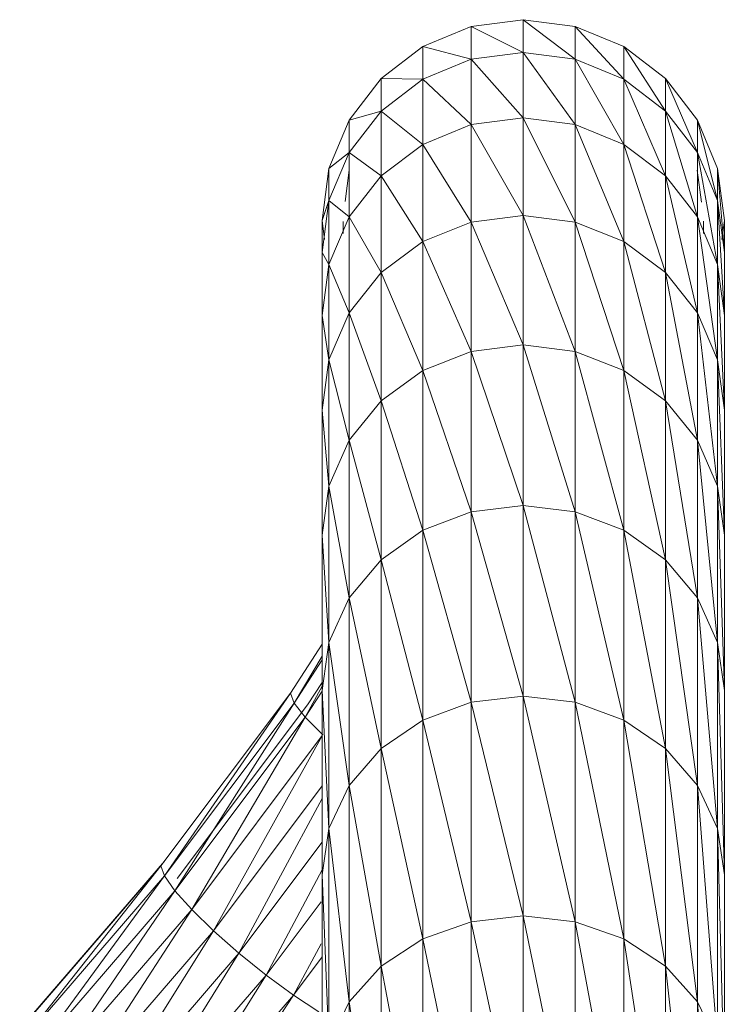
# Model space of a CAD drawing. Units: inches. Extents: x 0 to 10080, y 0 to 7128.
# Drawn here: x 2166 to 2250, y 6115 to 6233 of the extents above; entities that cross this region are included whole.
import ezdxf

# ---------------------------------------------------------------- set-up
doc = ezdxf.new("R2010")
doc.units = ezdxf.units.IN
doc.header["$MEASUREMENT"] = 0

# ---------------------------------------------------------------- blocks, each defined once
blk = doc.blocks.new('51_DWG-536641-East')
at = {"lineweight": 9}
for p, q in [((-9262.13, 2570.51), (-9268.35, 2569.69)), ((-9255.92, 2569.69), (-9262.13, 2570.51)), ((-9262.13, 2570.51), (-9255.92, 2565.78)), ((-9262.13, 2570.51), (-9262.13, 2566.6)), ((-9268.35, 2569.69), (-9274.14, 2567.3)), ((-9268.35, 2569.69), (-9262.13, 2566.6)), ((-9268.35, 2569.69), (-9268.35, 2565.78)), ((-9250.13, 2567.3), (-9255.92, 2569.69)), ((-9255.92, 2569.69), (-9250.13, 2563.4)), ((-9255.92, 2569.69), (-9255.92, 2565.78)), ((-9274.14, 2567.3), (-9279.1, 2563.49)), ((-9274.14, 2567.3), (-9268.35, 2565.78)), ((-9274.14, 2567.3), (-9274.14, 2563.4)), ((-9262.13, 2566.6), (-9268.35, 2565.78)), ((-9255.92, 2565.78), (-9262.13, 2566.6)), ((-9262.13, 2566.6), (-9255.92, 2557.99)), ((-9262.13, 2566.6), (-9262.13, 2558.79)), ((-9245.16, 2563.49), (-9250.13, 2567.3)), ((-9250.13, 2567.3), (-9245.16, 2559.61)), ((-9250.13, 2567.3), (-9250.13, 2563.4)), ((-9268.35, 2565.78), (-9274.14, 2563.4)), ((-9268.35, 2565.78), (-9262.13, 2558.79)), ((-9268.35, 2565.78), (-9268.35, 2557.99)), ((-9250.13, 2563.4), (-9255.92, 2565.78)), ((-9255.92, 2565.78), (-9250.13, 2555.63)), ((-9255.92, 2565.78), (-9255.92, 2557.99)), ((-9279.1, 2563.49), (-9282.92, 2558.52)), ((-9279.1, 2563.49), (-9274.14, 2563.4)), ((-9279.1, 2563.49), (-9279.1, 2559.61)), ((-9274.14, 2563.4), (-9279.1, 2559.61)), ((-9274.14, 2563.4), (-9268.35, 2557.99)), ((-9274.14, 2563.4), (-9274.14, 2555.63)), ((-9245.16, 2559.61), (-9250.13, 2563.4)), ((-9250.13, 2563.4), (-9245.16, 2551.88)), ((-9250.13, 2563.4), (-9250.13, 2555.63)), ((-9241.35, 2558.52), (-9245.16, 2563.49)), ((-9245.16, 2563.49), (-9241.35, 2554.67)), ((-9245.16, 2563.49), (-9245.16, 2559.61)), ((-9282.92, 2558.52), (-9279.1, 2559.61)), ((-9279.1, 2559.61), (-9282.92, 2554.67)), ((-9279.1, 2559.61), (-9274.14, 2555.63)), ((-9279.1, 2559.61), (-9279.1, 2551.88)), ((-9241.35, 2554.67), (-9245.16, 2559.61)), ((-9245.16, 2559.61), (-9241.35, 2546.99)), ((-9245.16, 2559.61), (-9245.16, 2551.88)), ((-9282.92, 2558.52), (-9285.32, 2552.73)), ((-9282.92, 2558.52), (-9282.92, 2554.67)), ((-9262.13, 2558.79), (-9268.35, 2557.99)), ((-9255.92, 2557.99), (-9262.13, 2558.79)), ((-9262.13, 2558.79), (-9255.92, 2546.34)), ((-9262.13, 2558.79), (-9262.13, 2547.13)), ((-9238.95, 2552.73), (-9241.35, 2558.52)), ((-9241.35, 2558.52), (-9238.95, 2548.91)), ((-9241.35, 2558.52), (-9241.35, 2554.67)), ((-9268.35, 2557.99), (-9274.14, 2555.63)), ((-9268.35, 2557.99), (-9262.13, 2547.13)), ((-9268.35, 2557.99), (-9268.35, 2546.34)), ((-9250.13, 2555.63), (-9255.92, 2557.99)), ((-9255.92, 2557.99), (-9250.13, 2544.02)), ((-9255.92, 2557.99), (-9255.92, 2546.34)), ((-9274.14, 2555.63), (-9279.1, 2551.88)), ((-9274.14, 2555.63), (-9268.35, 2546.34)), ((-9274.14, 2555.63), (-9274.14, 2544.02)), ((-9245.16, 2551.88), (-9250.13, 2555.63)), ((-9250.13, 2555.63), (-9245.16, 2540.33)), ((-9250.13, 2555.63), (-9250.13, 2544.02)), ((-9285.32, 2552.73), (-9282.92, 2554.67)), ((-9282.92, 2554.67), (-9285.32, 2548.91)), ((-9282.92, 2554.67), (-9279.1, 2551.88)), ((-9282.92, 2554.67), (-9282.92, 2546.99)), ((-9238.95, 2548.91), (-9241.35, 2554.67)), ((-9241.35, 2554.67), (-9238.95, 2541.3)), ((-9241.35, 2554.67), (-9241.35, 2546.99)), ((-9285.32, 2552.73), (-9286.13, 2546.53)), ((-9285.32, 2552.73), (-9286.13, 2546.53)), ((-9285.32, 2552.73), (-9285.32, 2548.91)), ((-9283.4, 2548.82), (-9282.9, 2552.56)), ((-9241.37, 2552.56), (-9240.86, 2548.75)), ((-9238.13, 2546.53), (-9238.95, 2552.73)), ((-9238.13, 2546.53), (-9238.95, 2552.73)), ((-9238.95, 2552.73), (-9238.13, 2542.74)), ((-9238.95, 2552.73), (-9238.95, 2548.91)), ((-9279.1, 2551.88), (-9282.92, 2546.99)), ((-9279.1, 2551.88), (-9274.14, 2544.02)), ((-9279.1, 2551.88), (-9279.1, 2540.33)), ((-9241.35, 2546.99), (-9245.16, 2551.88)), ((-9245.16, 2551.88), (-9241.35, 2535.52)), ((-9245.16, 2551.88), (-9245.16, 2540.33)), ((-9286.13, 2546.53), (-9285.32, 2548.91)), ((-9285.32, 2548.91), (-9286.13, 2542.74)), ((-9285.32, 2548.91), (-9282.92, 2546.99)), ((-9285.32, 2548.91), (-9285.32, 2541.3)), ((-9238.13, 2542.74), (-9238.95, 2548.91)), ((-9238.95, 2548.91), (-9238.13, 2535.19)), ((-9238.95, 2548.91), (-9238.95, 2541.3)), ((-9282.92, 2546.99), (-9285.32, 2541.3)), ((-9282.92, 2546.99), (-9279.1, 2540.33)), ((-9282.92, 2546.99), (-9282.92, 2535.52)), ((-9262.13, 2547.13), (-9268.35, 2546.34)), ((-9255.92, 2546.34), (-9262.13, 2547.13)), ((-9262.13, 2547.13), (-9255.92, 2530.91)), ((-9262.13, 2547.13), (-9262.13, 2531.69)), ((-9238.95, 2541.3), (-9241.35, 2546.99)), ((-9241.35, 2546.99), (-9238.95, 2529.92)), ((-9241.35, 2546.99), (-9241.35, 2535.52)), ((-9286.13, 2546.53), (-9285.84, 2544.28)), ((-9286.13, 2546.53), (-9286.13, 2542.74)), ((-9283.63, 2546.44), (-9283.63, 2545.01)), ((-9268.35, 2546.34), (-9274.14, 2544.02)), ((-9268.35, 2546.34), (-9262.13, 2531.69)), ((-9268.35, 2546.34), (-9268.35, 2530.91)), ((-9250.13, 2544.02), (-9255.92, 2546.34)), ((-9255.92, 2546.34), (-9250.13, 2528.64)), ((-9255.92, 2546.34), (-9255.92, 2530.91)), ((-9240.63, 2546.45), (-9240.63, 2545.01)), ((-9238.43, 2544.29), (-9238.13, 2546.53)), ((-9238.13, 2546.53), (-9238.13, 2542.74)), ((-9274.14, 2544.02), (-9279.1, 2540.33)), ((-9274.14, 2544.02), (-9268.35, 2530.91)), ((-9274.14, 2544.02), (-9274.14, 2528.64)), ((-9245.16, 2540.33), (-9250.13, 2544.02)), ((-9250.13, 2544.02), (-9245.16, 2525.03)), ((-9250.13, 2544.02), (-9250.13, 2528.64)), ((-9286.13, 2542.74), (-9286.13, 2535.19)), ((-9286.13, 2542.74), (-9285.32, 2541.3)), ((-9238.13, 2542.74), (-9238.13, 2535.19)), ((-9285.32, 2541.3), (-9286.13, 2535.19)), ((-9285.32, 2541.3), (-9282.92, 2535.52)), ((-9285.32, 2541.3), (-9285.32, 2529.92)), ((-9238.13, 2535.19), (-9238.95, 2541.3)), ((-9238.95, 2541.3), (-9238.13, 2523.91)), ((-9238.95, 2541.3), (-9238.95, 2529.92)), ((-9279.1, 2540.33), (-9282.92, 2535.52)), ((-9279.1, 2540.33), (-9274.14, 2528.64)), ((-9279.1, 2540.33), (-9279.1, 2525.03)), ((-9241.35, 2535.52), (-9245.16, 2540.33)), ((-9245.16, 2540.33), (-9241.35, 2520.33)), ((-9245.16, 2540.33), (-9245.16, 2525.03)), ((-9286.13, 2535.19), (-9286.13, 2523.91)), ((-9286.13, 2535.19), (-9285.32, 2529.92)), ((-9282.92, 2535.52), (-9285.32, 2529.92)), ((-9282.92, 2535.52), (-9279.1, 2525.03)), ((-9282.92, 2535.52), (-9282.92, 2520.33)), ((-9238.95, 2529.92), (-9241.35, 2535.52)), ((-9241.35, 2535.52), (-9238.95, 2514.85)), ((-9241.35, 2535.52), (-9241.35, 2520.33)), ((-9238.13, 2535.19), (-9238.13, 2523.91)), ((-9262.13, 2531.69), (-9268.35, 2530.91)), ((-9255.92, 2530.91), (-9262.13, 2531.69)), ((-9262.13, 2531.69), (-9255.92, 2511.78)), ((-9262.13, 2531.69), (-9262.13, 2512.53)), ((-9268.35, 2530.91), (-9274.14, 2528.64)), ((-9268.35, 2530.91), (-9262.13, 2512.53)), ((-9268.35, 2530.91), (-9268.35, 2511.78)), ((-9250.13, 2528.64), (-9255.92, 2530.91)), ((-9255.92, 2530.91), (-9250.13, 2509.57)), ((-9255.92, 2530.91), (-9255.92, 2511.78)), ((-9285.32, 2529.92), (-9286.13, 2523.91)), ((-9285.32, 2529.92), (-9282.92, 2520.33)), ((-9285.32, 2529.92), (-9285.32, 2514.85)), ((-9238.13, 2523.91), (-9238.95, 2529.92)), ((-9238.95, 2529.92), (-9238.13, 2508.97)), ((-9238.95, 2529.92), (-9238.95, 2514.85)), ((-9274.14, 2528.64), (-9279.1, 2525.03)), ((-9274.14, 2528.64), (-9268.35, 2511.78)), ((-9274.14, 2528.64), (-9274.14, 2509.57)), ((-9245.16, 2525.03), (-9250.13, 2528.64)), ((-9250.13, 2528.64), (-9245.16, 2506.06)), ((-9250.13, 2528.64), (-9250.13, 2509.57)), ((-9279.1, 2525.03), (-9282.92, 2520.33)), ((-9279.1, 2525.03), (-9274.14, 2509.57)), ((-9279.1, 2525.03), (-9279.1, 2506.06)), ((-9241.35, 2520.33), (-9245.16, 2525.03)), ((-9245.16, 2525.03), (-9241.35, 2501.49)), ((-9245.16, 2525.03), (-9245.16, 2506.06)), ((-9286.13, 2523.91), (-9286.13, 2508.97)), ((-9286.13, 2523.91), (-9285.32, 2514.85)), ((-9238.13, 2523.91), (-9238.13, 2508.97)), ((-9282.92, 2520.33), (-9285.32, 2514.85)), ((-9282.92, 2520.33), (-9279.1, 2506.06)), ((-9282.92, 2520.33), (-9282.92, 2501.49)), ((-9238.95, 2514.85), (-9241.35, 2520.33)), ((-9241.35, 2520.33), (-9238.95, 2496.16)), ((-9241.35, 2520.33), (-9241.35, 2501.49)), ((-9285.32, 2514.85), (-9286.13, 2508.97)), ((-9285.32, 2514.85), (-9282.92, 2501.49)), ((-9285.32, 2514.85), (-9285.32, 2496.16)), ((-9238.13, 2508.97), (-9238.95, 2514.85)), ((-9238.95, 2514.85), (-9238.13, 2490.45)), ((-9238.95, 2514.85), (-9238.95, 2496.16)), ((-9262.13, 2512.53), (-9268.35, 2511.78)), ((-9255.92, 2511.78), (-9262.13, 2512.53)), ((-9262.13, 2512.53), (-9255.92, 2489.05)), ((-9262.13, 2512.53), (-9262.13, 2489.78)), ((-9268.35, 2511.78), (-9274.14, 2509.57)), ((-9268.35, 2511.78), (-9262.13, 2489.78)), ((-9268.35, 2511.78), (-9268.35, 2489.05)), ((-9250.13, 2509.57), (-9255.92, 2511.78)), ((-9255.92, 2511.78), (-9250.13, 2486.92)), ((-9255.92, 2511.78), (-9255.92, 2489.05)), ((-9274.14, 2509.57), (-9279.1, 2506.06)), ((-9274.14, 2509.57), (-9268.35, 2489.05)), ((-9274.14, 2509.57), (-9274.14, 2486.92)), ((-9245.16, 2506.06), (-9250.13, 2509.57)), ((-9250.13, 2509.57), (-9245.16, 2483.53)), ((-9250.13, 2509.57), (-9250.13, 2486.92)), ((-9286.13, 2508.97), (-9286.13, 2490.45)), ((-9286.13, 2508.97), (-9285.32, 2496.16)), ((-9238.13, 2508.97), (-9238.13, 2490.45)), ((-9279.1, 2506.06), (-9282.92, 2501.49)), ((-9279.1, 2506.06), (-9274.14, 2486.92)), ((-9279.1, 2506.06), (-9279.1, 2483.53)), ((-9241.35, 2501.49), (-9245.16, 2506.06)), ((-9245.16, 2506.06), (-9241.35, 2479.1)), ((-9245.16, 2506.06), (-9245.16, 2483.53)), ((-9282.92, 2501.49), (-9285.32, 2496.16)), ((-9282.92, 2501.49), (-9279.1, 2483.53)), ((-9282.92, 2501.49), (-9282.92, 2479.1)), ((-9238.95, 2496.16), (-9241.35, 2501.49)), ((-9241.35, 2501.49), (-9238.95, 2473.96)), ((-9241.35, 2501.49), (-9241.35, 2479.1)), ((-9285.32, 2496.16), (-9286.13, 2490.45)), ((-9285.32, 2496.16), (-9282.92, 2479.1)), ((-9285.32, 2496.16), (-9285.32, 2473.96)), ((-9238.13, 2490.45), (-9238.95, 2496.16)), ((-9238.95, 2496.16), (-9238.13, 2468.43)), ((-9238.95, 2496.16), (-9238.95, 2473.96)), ((-9289.93, 2490.12), (-9286.13, 2495.97)), ((-9289.48, 2488.95), (-9286.13, 2494.56)), ((-9289.48, 2488.95), (-9286.13, 2494.1)), ((-9286.13, 2491.41), (-9287.87, 2488.74)), ((-9289.93, 2490.12), (-9289.79, 2490.35)), ((-9288.16, 2487.25), (-9286.13, 2490.97)), ((-9288.16, 2487.25), (-9286.15, 2490.35)), ((-9286.13, 2490.45), (-9286.13, 2468.43)), ((-9286.13, 2490.45), (-9285.32, 2473.96)), ((-9238.13, 2490.45), (-9238.13, 2468.43)), ((-9305.39, 2469.53), (-9289.93, 2490.12)), ((-9304.97, 2468.32), (-9289.93, 2490.12)), ((-9289.93, 2490.12), (-9289.48, 2488.95)), ((-9268.35, 2489.05), (-9274.14, 2486.92)), ((-9262.13, 2489.78), (-9268.35, 2489.05)), ((-9268.35, 2489.05), (-9262.13, 2463.54)), ((-9268.35, 2489.05), (-9268.35, 2462.84)), ((-9255.92, 2489.05), (-9262.13, 2489.78)), ((-9262.13, 2489.78), (-9255.92, 2462.84)), ((-9262.13, 2489.78), (-9262.13, 2463.54)), ((-9250.13, 2486.92), (-9255.92, 2489.05)), ((-9255.92, 2489.05), (-9250.13, 2460.79)), ((-9255.92, 2489.05), (-9255.92, 2462.84)), ((-9304.97, 2468.32), (-9289.48, 2488.95)), ((-9303.71, 2466.54), (-9289.48, 2488.95)), ((-9303.43, 2468.01), (-9287.87, 2488.74)), ((-9289.48, 2488.95), (-9288.16, 2487.25)), ((-9303.71, 2466.54), (-9288.16, 2487.25)), ((-9301.71, 2464.3), (-9288.16, 2487.25)), ((-9288.16, 2487.25), (-9286.07, 2485.15)), ((-9274.14, 2486.92), (-9279.1, 2483.53)), ((-9274.14, 2486.92), (-9268.35, 2462.84)), ((-9274.14, 2486.92), (-9274.14, 2460.79)), ((-9245.16, 2483.53), (-9250.13, 2486.92)), ((-9250.13, 2486.92), (-9245.16, 2457.54)), ((-9250.13, 2486.92), (-9250.13, 2460.79)), ((-9301.71, 2464.3), (-9286.13, 2485.06)), ((-9299.11, 2461.76), (-9286.13, 2485.03)), ((-9279.1, 2483.53), (-9282.92, 2479.1)), ((-9279.1, 2483.53), (-9274.14, 2460.79)), ((-9279.1, 2483.53), (-9279.1, 2457.54)), ((-9241.35, 2479.1), (-9245.16, 2483.53)), ((-9245.16, 2483.53), (-9241.35, 2453.29)), ((-9245.16, 2483.53), (-9245.16, 2457.54)), ((-9299.11, 2461.76), (-9286.13, 2479.05)), ((-9282.92, 2479.1), (-9285.32, 2473.96)), ((-9282.92, 2479.1), (-9279.1, 2457.54)), ((-9282.92, 2479.1), (-9282.92, 2453.29)), ((-9238.95, 2473.96), (-9241.35, 2479.1)), ((-9241.35, 2479.1), (-9238.95, 2448.35)), ((-9241.35, 2479.1), (-9241.35, 2453.29)), ((-9296.07, 2459.09), (-9286.13, 2477.57)), ((-9285.32, 2473.96), (-9286.13, 2468.43)), ((-9285.32, 2473.96), (-9282.92, 2453.29)), ((-9285.32, 2473.96), (-9285.32, 2448.35)), ((-9238.13, 2468.43), (-9238.95, 2473.96)), ((-9238.95, 2473.96), (-9238.13, 2443.05)), ((-9238.95, 2473.96), (-9238.95, 2448.35)), ((-9296.07, 2459.09), (-9286.13, 2472.34)), ((-9322.23, 2449.99), (-9305.39, 2469.53)), ((-9321.83, 2450.5), (-9304.97, 2470.07)), ((-9321.83, 2448.75), (-9305.39, 2469.53)), ((-9305.39, 2469.53), (-9304.97, 2470.07)), ((-9305.39, 2469.53), (-9304.97, 2468.32)), ((-9292.82, 2456.48), (-9286.13, 2469.05)), ((-9321.83, 2448.75), (-9304.97, 2468.32)), ((-9320.64, 2446.89), (-9304.97, 2468.32)), ((-9304.97, 2468.32), (-9303.71, 2466.54)), ((-9303.43, 2468.01), (-9303.07, 2468.47)), ((-9286.13, 2468.43), (-9286.13, 2443.05)), ((-9286.13, 2468.43), (-9285.32, 2448.35)), ((-9238.13, 2468.43), (-9238.13, 2443.05)), ((-9320.64, 2446.89), (-9303.71, 2466.54)), ((-9318.75, 2444.53), (-9303.71, 2466.54)), ((-9303.71, 2466.54), (-9301.71, 2464.3)), ((-9292.82, 2456.48), (-9286.24, 2465.24)), ((-9318.75, 2444.53), (-9301.71, 2464.3)), ((-9316.29, 2441.82), (-9301.71, 2464.3)), ((-9301.71, 2464.3), (-9299.11, 2461.76)), ((-9262.13, 2463.54), (-9268.35, 2462.84)), ((-9255.92, 2462.84), (-9262.13, 2463.54)), ((-9262.13, 2463.54), (-9255.92, 2433.29)), ((-9262.13, 2463.54), (-9262.13, 2433.95)), ((-9268.35, 2462.84), (-9274.14, 2460.79)), ((-9268.35, 2462.84), (-9262.13, 2433.95)), ((-9268.35, 2462.84), (-9268.35, 2433.29)), ((-9250.13, 2460.79), (-9255.92, 2462.84)), ((-9255.92, 2462.84), (-9250.13, 2431.34)), ((-9255.92, 2462.84), (-9255.92, 2433.29)), ((-9316.29, 2441.82), (-9299.11, 2461.76)), ((-9313.42, 2438.96), (-9299.11, 2461.76)), ((-9299.11, 2461.76), (-9296.07, 2459.09)), ((-9289.56, 2454.09), (-9286.26, 2460.22)), ((-9274.14, 2460.79), (-9279.1, 2457.54)), ((-9274.14, 2460.79), (-9268.35, 2433.29)), ((-9274.14, 2460.79), (-9274.14, 2431.34)), ((-9245.16, 2457.54), (-9250.13, 2460.79)), ((-9250.13, 2460.79), (-9245.16, 2428.24)), ((-9250.13, 2460.79), (-9250.13, 2431.34)), ((-9313.42, 2438.96), (-9296.07, 2459.09)), ((-9310.35, 2436.14), (-9296.07, 2459.09)), ((-9296.07, 2459.09), (-9292.82, 2456.48)), ((-9289.56, 2454.09), (-9286.13, 2458.66)), ((-9279.1, 2457.54), (-9282.92, 2453.29)), ((-9279.1, 2457.54), (-9274.14, 2431.34)), ((-9279.1, 2457.54), (-9279.1, 2428.24)), ((-9241.35, 2453.29), (-9245.16, 2457.54)), ((-9245.16, 2457.54), (-9241.35, 2424.2)), ((-9245.16, 2457.54), (-9245.16, 2428.24)), ((-9310.35, 2436.14), (-9292.82, 2456.48)), ((-9307.27, 2433.54), (-9292.82, 2456.48)), ((-9292.82, 2456.48), (-9289.56, 2454.09)), ((-9307.27, 2433.54), (-9289.56, 2454.09)), ((-9304.4, 2431.35), (-9289.56, 2454.09)), ((-9289.56, 2454.09), (-9286.53, 2452.1)), ((-9282.92, 2453.29), (-9285.32, 2448.35)), ((-9282.92, 2453.29), (-9279.1, 2428.24)), ((-9282.92, 2453.29), (-9282.92, 2424.2)), ((-9238.95, 2448.35), (-9241.35, 2453.29)), ((-9241.35, 2453.29), (-9238.95, 2419.49)), ((-9241.35, 2453.29), (-9241.35, 2424.2))]:
    blk.add_line(p, q, dxfattribs=at)

msp = doc.modelspace()

# ---------------------------------------------------------------- block references
at = {"lineweight": 9}
msp.add_blockref('51_DWG-536641-East', (11488.35, 3662), dxfattribs=at)

doc.saveas('drawing.dxf')
